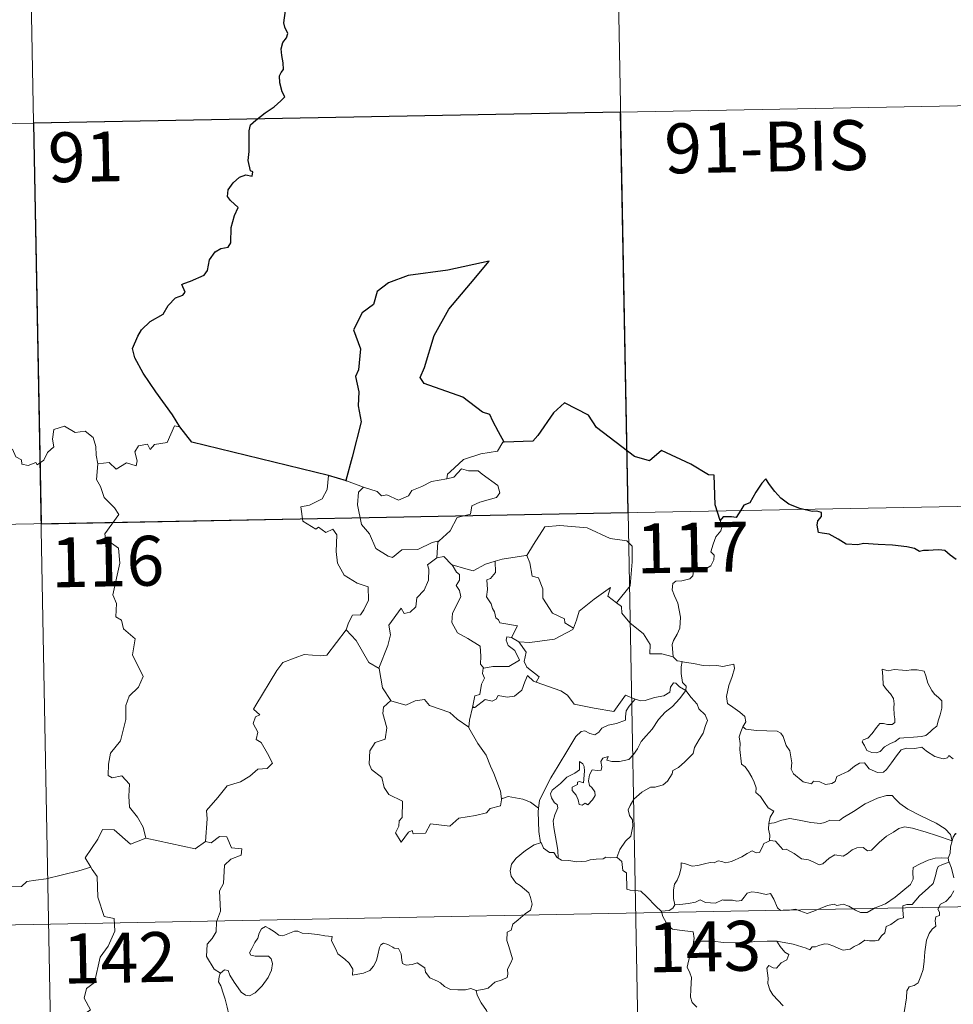
# Model space of a CAD drawing. Units: metres. Extents: x 626441 to 630951, y 766430 to 769483.
# Drawn here: x 626981 to 627122, y 768541 to 768689 of the extents above; entities that cross this region are included whole.
import ezdxf
from ezdxf.enums import TextEntityAlignment as Align

# ---------------------------------------------------------------- set-up
doc = ezdxf.new("R2010")
doc.units = ezdxf.units.M
doc.header["$MEASUREMENT"] = 0
doc.layers.add('Carátula', color=7, linetype='Continuous', lineweight=0)
doc.styles.add('Style-FANCY', font='FANCY.shx')

msp = doc.modelspace()

# ---------------------------------------------------------------- linework, layer by layer
at = {"layer": 'Carátula', "color": 7, "linetype": 'Continuous', "lineweight": 0}
for p, q in [((627070.541, 768735.027), (627075.085, 768494.138)), ((626982.277, 768733.363), (626986.821, 768492.472)), ((626806.882, 768669.811), (627159.941, 768676.468)), ((626719.749, 768607.927), (627249.343, 768617.913)), ((626720.884, 768547.704), (627250.474, 768557.692))]:
    msp.add_line(p, q, dxfattribs=at)
at = {"layer": 'Carátula', "color": 7, "linetype": 'Continuous', "lineweight": 30, "flags": 128}
for points in [[(627005.418, 768627.512), (627004.314, 768629.314), (627001.783, 768632.751), (626999.918, 768635.554), (626998.66, 768637.843), (626998.308, 768639.248), (626999.084, 768641.133), (626999.651, 768642.066), (627000.953, 768643.339), (627002.892, 768644.46), (627003.646, 768645.73), (627004.782, 768646.916), (627005.881, 768647.317), (627006.217, 768647.763), (627005.727, 768648.882), (627006, 768649.045), (627007.018, 768649.416), (627009.081, 768650.309), (627009.588, 768651.007), (627009.848, 768652.594), (627010.706, 768653.797), (627011.586, 768654.305), (627012.669, 768654.506), (627013.104, 768655.182), (627013.117, 768657.475), (627013.625, 768659.271), (627014.191, 768660.456), (627013.05, 768661.552), (627012.565, 768662.141), (627012.672, 768663.127), (627013.426, 768664.198), (627014.401, 768665.026), (627015.34, 768665.4), (627016.264, 768665.194), (627016.412, 768665.834), (627016.037, 768665.981), (627015.702, 768667.537), (627015.816, 768668.89), (627015.858, 768670.503), (627015.827, 768672.003), (627016.042, 768672.929), (627016.821, 768673.62), (627018.263, 768674.713), (627019.586, 768675.616), (627020.593, 768676.505), (627021.204, 768677.121), (627020.807, 768677.895), (627020.426, 768679.247), (627020.39, 768680.26), (627020.633, 768680.759), (627020.984, 768681.227), (627020.965, 768682.257), (627020.77, 768683.356), (627020.627, 768684.363), (627020.92, 768685.301), (627021.44, 768686.011), (627021.635, 768686.625), (627021.224, 768687.591), (627021.067, 768688.276), (627021.307, 768690.111)], [(627054.169, 768625.185), (627053.328, 768626.731), (627052.453, 768628.363), (627052.028, 768629.329), (627050.915, 768629.689), (627047.98, 768631.948), (627042.134, 768634.016), (627041.553, 768634.915), (627042.225, 768636.42), (627043.663, 768641.206), (627045.872, 768645.194), (627049.11, 768649.024), (627051.901, 768652.415), (627045.696, 768651.036), (627039.72, 768650.227), (627036.772, 768649.139), (627035.099, 768647.82), (627034.517, 768645.91), (627032.84, 768644.644), (627031.519, 768642.067), (627032.601, 768639.213), (627032.278, 768636.078), (627031.807, 768635.045), (627032.33, 768632.779), (627032.25, 768630.639), (627032.692, 768628.227), (627031.319, 768622.934), (627030.365, 768619.419), (627030.464, 768619.389)], [(627086.669, 768613.41), (627085.901, 768615.738), (627085.77, 768620.226), (627084.917, 768620.266), (627082.233, 768621.86), (627077.833, 768623.917), (627076.018, 768622.354), (627073.795, 768623.027), (627068.068, 768627.401), (627066.852, 768629.267), (627063.275, 768631.084), (627061.599, 768629.572), (627059.254, 768626.211), (627058.505, 768625.311), (627054.169, 768625.185)], [(627027.785, 768620.155), (627007.222, 768625.202), (627005.418, 768627.512)], [(627030.464, 768619.389), (627027.785, 768620.155)], [(627122.165, 768607.552), (627121.259, 768608.175), (627120.46, 768608.904), (627119.534, 768608.993), (627118.671, 768608.942), (627118.001, 768608.898), (627117.241, 768608.903), (627116.608, 768608.741), (627115.884, 768609.176), (627114.744, 768609.44), (627112.553, 768609.713), (627110.419, 768609.807), (627108.236, 768609.94), (627107.379, 768609.758), (627105.62, 768609.826), (627104.41, 768610.616), (627103.029, 768611.34), (627102.005, 768611.505), (627101.443, 768611.592), (627101.241, 768612.68), (627101.35, 768613.344), (627101.904, 768614.025), (627101.907, 768614.589), (627101.177, 768614.805), (627100.47, 768614.76), (627098.649, 768615.222), (627097.004, 768615.855), (627095.777, 768616.76), (627094.884, 768617.753), (627094.072, 768618.826), (627093.54, 768619.678), (627092.928, 768619.003), (627092.009, 768617.683), (627091.098, 768616.036), (627090.206, 768615.695), (627089.748, 768614.968), (627089.051, 768613.829), (627088.344, 768613.963), (627087.087, 768613.944), (627086.669, 768613.41)]]:
    msp.add_lwpolyline(points, dxfattribs=at)
at = {"layer": 'Carátula', "color": 7, "linetype": 'Continuous', "lineweight": 0, "flags": 128}
for points in [[(626976.683, 768622.228), (626978.519, 768623.406), (626980.228, 768624.131), (626980.769, 768622.987), (626981.624, 768622.509), (626981.648, 768621.877), (626982.59, 768621.697), (626983.736, 768622.107), (626983.949, 768621.755), (626984.981, 768622.496), (626985.53, 768623.621), (626986.484, 768624.493), (626986.267, 768625.615), (626986.447, 768627.079), (626988.076, 768627.601), (626989.668, 768626.645), (626991.157, 768626.829), (626992.383, 768625.868), (626992.772, 768624.519), (626992.852, 768623.249), (626993.093, 768621.947)], [(627005.418, 768627.512), (627004.606, 768627.647), (627003.53, 768625.152), (627001.58, 768624.828), (627000.966, 768624.092), (627000.525, 768624.876), (626999.218, 768624.621), (626998.658, 768623.754), (626998.986, 768622.364), (626998.852, 768621.63), (626997.388, 768622.054), (626995.855, 768621.141), (626994.78, 768622.113), (626993.093, 768621.947)], [(627054.169, 768625.185), (627053.959, 768625.175), (627053.182, 768623.828), (627050.668, 768623.405), (627048.063, 768622.587), (627046.061, 768620.733), (627045.672, 768620.382), (627045.555, 768619.672)], [(626993.093, 768621.947), (626992.89, 768619.561), (626993.504, 768618.516), (626994.045, 768616.87), (626995.564, 768615.326), (626996.233, 768614.315), (626994.118, 768611.39), (626994.212, 768610.658), (626996.187, 768609.251), (626996.406, 768606.975), (626995.313, 768602.247), (626995.866, 768600.936), (626995.774, 768598.903), (626996.645, 768598.406), (626996.936, 768597.113), (626998.702, 768595.618), (626998.306, 768593.22), (626999.921, 768589.964), (626999.188, 768588.338), (626997.771, 768586.965), (626997.29, 768585.572), (626997.271, 768583.487), (626996.486, 768580.26), (626994.964, 768578.415), (626994.677, 768576.773), (626994.637, 768575.07), (626995.256, 768574.709), (626996.703, 768574.987), (626997.847, 768573.746), (626997.762, 768571.95), (626997.826, 768570.277), (626999.048, 768568.792), (626999.896, 768567.304), (627000.274, 768565.642)], [(627045.555, 768619.672), (627046.605, 768619.906), (627047.769, 768621.172), (627048.837, 768620.882), (627050.247, 768620.886), (627050.879, 768620.352), (627053.235, 768618.672), (627053.504, 768617.579), (627053.036, 768616.862), (627050.513, 768616.135), (627049.293, 768615.593), (627049.138, 768614.376), (627047.113, 768613.874), (627046.047, 768611.846), (627044.399, 768610.348)], [(627027.785, 768620.155), (627027.564, 768618.068), (627026.831, 768616.654), (627024.908, 768615.7), (627023.59, 768615.479), (627023.926, 768613.279), (627025.871, 768612.085), (627026.285, 768612.413), (627027.352, 768611.601), (627028.411, 768612.091), (627029.041, 768611.243), (627028.916, 768608.742), (627029.126, 768606.962), (627030.125, 768605.2), (627032.097, 768603.959), (627033.713, 768603.448), (627033.781, 768601.442), (627033.082, 768599.973), (627032.579, 768599.219), (627031.383, 768599.167), (627030.793, 768598.006), (627030.446, 768596.979)], [(627033.016, 768618.429), (627033.025, 768618.425), (627035.095, 768617.774), (627035.72, 768617.1), (627036.525, 768617.275), (627038.286, 768616.464), (627039.8, 768617.135), (627040.289, 768617.928), (627041.813, 768618.503), (627043.278, 768619.289), (627045.555, 768619.672)], [(627030.464, 768619.389), (627033.016, 768618.429)], [(627033.016, 768618.429), (627032.279, 768617.667), (627032.134, 768615.776), (627032.739, 768612.777), (627033.946, 768611.379), (627034.893, 768609.189), (627036.737, 768608.043), (627037.401, 768607.822), (627038.785, 768609.004), (627041.175, 768609.059), (627043.336, 768610.074), (627044.399, 768610.348)], [(627057.451, 768608.124), (627057.597, 768608.143), (627058.579, 768609.813), (627060.318, 768612.459), (627062.569, 768612.647), (627066.666, 768612.316), (627070.125, 768610.701), (627072.624, 768610.34), (627073.411, 768609.547), (627073.426, 768607.163), (627073.127, 768603.587), (627071.08, 768601.016)], [(627086.669, 768613.41), (627086.966, 768612.575), (627086.75, 768611.845), (627086.001, 768610.945), (627085.588, 768609.847), (627085.264, 768608.666), (627085.781, 768608.2), (627085.698, 768607.472), (627085.269, 768606.588), (627084.379, 768606.067), (627083.776, 768606.318), (627082.867, 768606.449), (627082.671, 768605.805), (627082.541, 768605.076), (627082.081, 768604.642), (627080.919, 768604.342), (627079.992, 768604.26), (627079.542, 768603.924), (627079.42, 768602.961), (627079.773, 768602.058), (627080.306, 768600.966), (627080.682, 768598.872), (627080.595, 768597.188), (627080.174, 768596.284), (627079.665, 768595.374), (627079.459, 768594.734), (627079.572, 768592.908)], [(627044.399, 768610.348), (627044.196, 768610.164), (627044.049, 768607.795)], [(627044.049, 768607.795), (627042.669, 768606.725), (627042.847, 768606.082), (627042.804, 768604.435), (627042.153, 768602.903), (627041.048, 768601.768), (627040.876, 768600.412), (627040.043, 768599.606), (627039.144, 768599.427), (627038.689, 768600.227), (627036.829, 768597.647), (627037.098, 768596.23), (627036.674, 768594.606), (627035.357, 768591.176), (627035.363, 768591.154)], [(627044.049, 768607.795), (627045.105, 768607.997), (627046.311, 768606.756), (627046.365, 768606.741)], [(627052.824, 768607.285), (627053.88, 768607.61), (627057.451, 768608.124)], [(627057.597, 768608.143), (627058.062, 768607.043), (627058.408, 768605.007), (627059.323, 768604.771), (627060.006, 768603.131), (627059.982, 768601.718), (627061.467, 768599.488), (627063.233, 768598.621), (627063.327, 768598.013), (627064.586, 768597.204)], [(627046.365, 768606.741), (627047.028, 768605.643), (627047.471, 768605.271), (627047.451, 768604.453), (627046.972, 768603.616), (627047.472, 768602.885), (627047.674, 768601.94), (627046.406, 768599.484), (627046.327, 768598.07), (627047.159, 768596.488), (627048.724, 768595.671), (627050.557, 768594.504), (627050.683, 768592.974), (627050.618, 768591.794), (627051.125, 768591.204)], [(627046.365, 768606.741), (627048.431, 768606.112), (627049.513, 768605.836), (627051.37, 768606.857), (627052.824, 768607.285)], [(627052.824, 768607.285), (627052.892, 768605.604), (627052.135, 768604.703), (627051.577, 768604.465), (627051.666, 768603.028), (627051.505, 768601.907), (627052.217, 768600.846), (627052.418, 768600.178), (627052.746, 768599.656), (627052.928, 768598.779), (627053.309, 768598.438), (627053.513, 768597.998), (627056.182, 768597.544), (627055.26, 768595.828)], [(627064.586, 768597.204), (627065.033, 768598.419), (627065.444, 768599.743), (627067.692, 768601.586), (627070.147, 768603.344), (627069.756, 768602.043), (627071.08, 768601.016)], [(627071.08, 768601.016), (627071.818, 768600.447), (627071.853, 768599.476), (627073.072, 768598.029), (627075.136, 768596.347), (627076.115, 768594.733), (627076.065, 768593.342), (627077.865, 768593.356), (627079.572, 768592.908)], [(627009.267, 768565.132), (627009.527, 768568.513), (627009.43, 768569.776), (627011.103, 768571.742), (627012.535, 768573.519), (627014.541, 768574.095), (627015.951, 768574.944), (627017.139, 768576.012), (627018.53, 768576.104), (627019.345, 768576.9), (627018.615, 768578.37), (627017.634, 768580.004), (627016.895, 768580.47), (627017.156, 768581.578), (627016.43, 768582.854), (627016.779, 768583.883), (627017.463, 768584.182), (627016.511, 768585.02), (627016.844, 768585.61), (627019.976, 768590.862), (627020.88, 768592.048), (627022.777, 768592.737), (627024.089, 768593.272), (627026.614, 768593.05), (627027.506, 768593.163), (627030.446, 768596.979)], [(627030.446, 768596.979), (627031.907, 768595.348), (627033.808, 768592.033), (627035.363, 768591.154)], [(627055.26, 768595.828), (627054.571, 768595.885), (627054.464, 768595.409), (627054.777, 768594.623), (627055.778, 768593.864), (627056.499, 768592.415), (627054.879, 768591.434), (627052.469, 768591.449), (627051.125, 768591.204)], [(627055.26, 768595.828), (627056.383, 768595.177)], [(627056.383, 768595.177), (627058.015, 768595.074), (627061.765, 768595.561), (627064.518, 768597.013), (627064.586, 768597.204)], [(627058.994, 768589.112), (627059.427, 768589.882), (627057.579, 768591.343), (627057.207, 768592.186), (627057.495, 768593.584), (627056.383, 768595.177)], [(627079.572, 768592.908), (627080.193, 768592.318), (627080.932, 768592.172)], [(627080.932, 768592.172), (627080.787, 768591.395), (627080.787, 768590.403), (627080.987, 768589.016), (627081.562, 768588.469), (627081.518, 768587.814)], [(627080.932, 768592.172), (627080.942, 768592.168), (627082.657, 768591.918), (627084.085, 768591.609), (627085.056, 768591.561), (627086.158, 768591.594), (627087.064, 768591.469), (627088.693, 768591.784), (627088.791, 768591.146), (627088.465, 768589.965), (627087.987, 768588.58), (627087.618, 768586.937), (627087.756, 768585.883), (627088.554, 768585.322), (627089.621, 768584.56), (627090.38, 768583.904), (627090.522, 768583.141), (627090.084, 768582.375)], [(627035.363, 768591.154), (627035.646, 768589.706), (627035.886, 768588.248), (627037.124, 768586.343)], [(627051.125, 768591.204), (627051.003, 768591.177), (627050.93, 768590.386), (627051.224, 768589.683), (627050.76, 768588.8), (627050.526, 768587.23), (627049.758, 768587.019), (627049.438, 768585.275), (627049.558, 768585.409)], [(627049.438, 768585.275), (627049.784, 768585.283), (627051.314, 768586.478), (627052.361, 768586.238), (627052.963, 768586.555), (627053.287, 768587.078), (627054.606, 768586.846), (627055.71, 768586.965), (627056.831, 768587.877), (627057.305, 768589.138), (627057.713, 768590.096), (627058.605, 768589.256), (627058.994, 768589.112)], [(627110.999, 768591.03), (627111.119, 768589.945), (627111.189, 768588.702), (627111.694, 768588.003), (627112.287, 768587.342), (627112.708, 768586.626), (627112.82, 768585.806), (627112.765, 768585.293), (627112.808, 768584.199), (627112.942, 768583.588), (627112.932, 768583.037), (627112.498, 768582.721), (627111.816, 768582.702), (627111.236, 768582.889), (627110.664, 768582.895), (627110.144, 768582.267), (627109.497, 768581.364), (627108.87, 768580.644), (627108.148, 768580.415), (627107.996, 768580.1), (627108.373, 768579.557), (627108.728, 768578.829), (627109.484, 768578.524), (627110.13, 768578.436), (627110.726, 768578.657), (627111.373, 768579.347), (627112.28, 768579.861), (627112.998, 768580.182), (627113.609, 768580.642), (627114.294, 768580.699), (627115.74, 768580.806), (627116.953, 768580.895), (627117.597, 768581.091), (627118.221, 768581.639), (627118.607, 768581.99), (627119.258, 768582.469), (627119.495, 768583.443), (627119.718, 768584.154), (627119.997, 768585.169), (627119.98, 768586.269), (627119.47, 768586.799), (627118.906, 768587.305), (627118.492, 768587.847), (627117.899, 768588.956), (627117.564, 768590.052), (627117.358, 768590.732), (627116.256, 768590.924), (627115.365, 768590.945), (627114.735, 768590.849), (627114.06, 768590.89), (627112.84, 768590.985), (627111.896, 768590.787), (627110.999, 768591.03)], [(627058.994, 768589.112), (627062.705, 768587.791), (627063.702, 768587.134), (627064.73, 768585.783), (627067.709, 768585.181), (627070.674, 768584.659), (627072.427, 768587.135), (627073.857, 768586.511)], [(627081.518, 768587.814), (627080.519, 768588.381), (627079.986, 768588.955), (627079.62, 768588.98), (627079.168, 768588.346), (627079.084, 768587.586), (627078.17, 768587.043), (627076.775, 768586.79), (627075.393, 768586.324), (627074.736, 768586.266), (627073.857, 768586.511)], [(627062.307, 768562.641), (627062.261, 768563.825), (627062.063, 768564.991), (627061.643, 768567.242), (627061.54, 768568.23), (627061.791, 768569.113), (627062.227, 768570.203), (627062.166, 768570.694), (627061.727, 768570.952), (627061.278, 768571.706), (627061.13, 768572.279), (627061.385, 768572.856), (627062.64, 768573.87), (627063.618, 768574.812), (627064.818, 768575.387), (627065.524, 768575.88), (627065.518, 768577.167), (627065.989, 768576.813), (627066.23, 768576.424), (627066.242, 768575.698), (627066.105, 768573.947), (627065.505, 768574.17), (627065.193, 768574.048), (627065.193, 768573.712), (627064.413, 768573.279), (627064.384, 768572.796), (627064.984, 768572.072), (627065.303, 768571.411), (627065.458, 768570.686), (627065.928, 768570.607), (627066.349, 768570.881), (627066.751, 768570.657), (627067.453, 768571.398), (627067.885, 768572.058), (627067.821, 768572.603), (627067.377, 768573.227), (627067.033, 768573.534), (627066.841, 768574.267), (627067.019, 768575.132), (627067.413, 768575.882), (627068.142, 768575.806), (627068.76, 768575.833), (627068.856, 768576.349), (627068.705, 768577.133), (627069.012, 768577.656), (627069.829, 768577.884), (627069.602, 768577.338), (627070.355, 768577.178), (627071.536, 768577.15), (627072.916, 768577.452), (627073.616, 768578.195), (627074.226, 768579.083), (627074.769, 768580.157), (627075.526, 768580.992), (627076.413, 768582.015), (627077.37, 768583.453), (627078.409, 768584.573), (627079.501, 768585.416), (627080.549, 768586.584), (627081.518, 768587.814)], [(627081.518, 768587.814), (627082.314, 768586.799), (627083.221, 768585.78), (627083.459, 768585.054), (627084.416, 768584.152), (627084.779, 768583.329), (627084.462, 768582.557), (627084.115, 768581.408), (627083.491, 768580.484), (627082.812, 768579.249), (627082.582, 768578.376), (627081.35, 768577.103), (627080.386, 768576.273), (627079.554, 768575.805), (627079.443, 768575.319), (627078.722, 768574.203), (627078.093, 768573.631), (627076.905, 768573.282), (627076.187, 768573.303), (627074.895, 768572.536), (627073.675, 768571.471), (627073.117, 768570.517), (627072.839, 768569.877), (627073.04, 768569.055), (627073.481, 768568.397), (627073.551, 768567.434), (627073.231, 768565.944), (627072.411, 768565.174), (627071.577, 768563.898), (627071.145, 768562.73)], [(627037.124, 768586.343), (627036.045, 768585.342), (627035.947, 768584.4), (627036.526, 768582.231), (627036.308, 768580.508), (627034.797, 768580.016), (627033.963, 768578.738), (627033.869, 768576.824), (627034.216, 768575.94), (627035.809, 768574.744), (627036.131, 768573.222), (627036.859, 768572.207), (627038.868, 768571.201), (627038.859, 768568.726), (627038.374, 768568.225), (627038.355, 768567.425), (627037.84, 768566.415), (627038.688, 768565.031), (627039.818, 768566.552), (627040.326, 768566.774), (627040.473, 768566.278), (627042.328, 768566.355), (627043.096, 768567.758), (627046.01, 768567.427), (627047.386, 768568.621), (627049.891, 768569.024), (627051.511, 768569.445), (627052.075, 768570.08), (627053.626, 768570.507), (627053.84, 768571.669)], [(627037.124, 768586.343), (627037.147, 768586.293), (627039.408, 768585.642), (627040.776, 768586.262), (627042.212, 768586.481), (627042.934, 768585.57), (627046.008, 768584.546), (627047.135, 768583.527), (627048.886, 768582.298)], [(627073.857, 768586.511), (627072.981, 768585.469), (627072.506, 768584.79), (627072.403, 768583.879), (627072.417, 768583.354), (627071.08, 768582.848), (627069.833, 768582.597), (627068.878, 768582.189), (627068.399, 768581.592), (627067.805, 768581.16), (627067.049, 768581.372), (627066.33, 768581.763), (627065.743, 768581.69), (627064.977, 768580.939), (627063.763, 768578.886), (627062.304, 768576.526), (627061.176, 768574.688), (627060.086, 768572.541), (627059.513, 768571.312), (627059.356, 768570.141)], [(627048.886, 768582.298), (627048.99, 768583.372), (627049.438, 768585.275)], [(627053.758, 768571.548), (627053.617, 768572.681), (627052.65, 768575.336), (627052.125, 768576.466), (627051.464, 768578.12), (627050.221, 768579.847), (627048.88, 768582.216), (627048.886, 768582.298)], [(627090.084, 768582.375), (627089.777, 768581.597), (627089.505, 768580.865), (627089.652, 768579.862), (627089.619, 768578.937), (627089.862, 768576.745), (627090.412, 768576.354), (627090.937, 768575.675), (627091.404, 768574.778), (627091.784, 768574.025), (627092.056, 768573.206), (627092.033, 768572.496), (627092.732, 768571.915), (627093.314, 768570.983), (627093.87, 768570.204), (627094.75, 768569.68), (627094.191, 768568.788), (627093.97, 768567.809)], [(627121.717, 768577.57), (627121.059, 768578.076), (627120.824, 768577.711), (627120.194, 768577.563), (627118.926, 768577.886), (627117.7, 768578.725), (627116.969, 768579.329), (627115.95, 768579.112), (627114.696, 768579.146), (627113.889, 768578.933), (627113.156, 768578.025), (627112.406, 768576.97), (627111.651, 768575.95), (627111.194, 768575.571), (627110.307, 768575.505), (627109.061, 768576.071), (627108.368, 768576.942), (627107.595, 768576.904), (627106.859, 768576.458), (627105.967, 768575.711), (627104.208, 768574.878), (627103.958, 768574.165), (627103.426, 768573.823), (627102.497, 768573.673), (627101.667, 768574.075), (627100.674, 768574.219), (627100.404, 768573.792), (627099.13, 768574.08), (627097.705, 768575.281), (627097.33, 768575.994), (627097.413, 768576.972), (627097.124, 768578.769), (627096.586, 768579.577), (627096.113, 768580.914), (627095.802, 768581.398), (627095.227, 768581.737), (627093.66, 768581.778), (627092.109, 768581.815), (627090.523, 768582.037), (627090.084, 768582.375)], [(627059.356, 768570.141), (627058.129, 768571.024), (627056.972, 768571.472), (627054.784, 768571.873), (627053.758, 768571.548)], [(627053.84, 768571.669), (627053.758, 768571.548)], [(627121.551, 768565.227), (627121.314, 768566.156), (627120.509, 768567.009), (627119.162, 768567.904), (627116.75, 768569.059), (627114.858, 768569.985), (627113.668, 768570.841), (627112.967, 768571.542), (627112.521, 768572.048), (627111.663, 768572.062), (627110.32, 768571.666), (627108.452, 768570.773), (627106.708, 768569.632), (627105.083, 768568.683), (627104.605, 768568.284), (627103.124, 768568.314), (627102.416, 768567.991), (627101.767, 768567.824), (627100.287, 768567.986), (627098.526, 768568.345), (627097.123, 768568.607), (627095.931, 768568.308), (627094.761, 768567.938), (627093.97, 768567.809)], [(627059.356, 768570.141), (627059.278, 768569.572), (627059.393, 768566.649), (627059.66, 768564.928)], [(627093.97, 768567.809), (627093.951, 768566.991), (627094.132, 768566.08), (627094.096, 768565.247)], [(627000.274, 768565.642), (626998.009, 768564.708), (626995.515, 768566.903), (626993.765, 768566.91), (626993.086, 768565.477), (626991.2, 768562.657), (626992.021, 768561.278)], [(627094.096, 768565.247), (627094.179, 768565.289), (627094.976, 768565.152), (627095.713, 768564.338), (627096.102, 768563.901), (627096.583, 768563.96), (627097.791, 768563.336), (627098.91, 768562.531), (627099.939, 768562.387), (627100.726, 768562.002), (627101.552, 768561.591), (627102.119, 768561.78), (627103.066, 768562.594), (627103.908, 768563.134), (627105.14, 768562.913), (627105.741, 768563.27), (627106.526, 768563.877), (627107.192, 768564.176), (627108.166, 768564.222), (627108.832, 768563.703), (627109.439, 768563.844), (627110.578, 768564.968), (627111.646, 768565.93), (627112.707, 768566.552), (627113.545, 768567.098), (627114.362, 768567.32), (627115.576, 768567.148), (627117.622, 768566.519), (627119.196, 768566.023), (627121.551, 768565.227)], [(627122.13, 768566.248), (627122.056, 768566.331), (627121.691, 768565.796), (627121.551, 768565.227)], [(627000.274, 768565.642), (627007.722, 768564.017), (627009.267, 768565.132)], [(627011.513, 768545.317), (627010.587, 768545.931), (627009.427, 768547.846), (627009.54, 768549.682), (627010.258, 768550.554), (627010.888, 768551.518), (627010.935, 768553.041), (627011.542, 768554.623), (627011.367, 768557.722), (627011.959, 768558.799), (627012.113, 768561.549), (627013.104, 768562.486), (627014.637, 768563.077), (627014.723, 768564.007), (627013.173, 768564.195), (627012.475, 768565.812), (627011.36, 768565.863), (627010.133, 768564.936), (627009.267, 768565.132)], [(627049.962, 768542.737), (627050.972, 768542.88), (627051.754, 768543.073), (627052.341, 768543.568), (627052.794, 768543.967), (627053.883, 768544.319), (627054.611, 768544.657), (627054.722, 768545.159), (627054.69, 768545.901), (627055.165, 768546.9), (627055.44, 768547.497), (627054.865, 768549.315), (627054.604, 768550.218), (627054.632, 768551.489), (627055.233, 768551.798), (627055.472, 768552.683), (627056.288, 768553.35), (627057.351, 768554.242), (627058.154, 768554.814), (627058.384, 768555.704), (627058.143, 768556.694), (627057.901, 768557.403), (627056.591, 768558.493), (627055.913, 768558.9), (627055.246, 768559.894), (627055.074, 768560.721), (627055.286, 768561.709), (627055.967, 768562.598), (627057.398, 768563.755), (627058.667, 768564.633), (627059.66, 768564.928)], [(627059.66, 768564.928), (627059.749, 768564.956), (627060.111, 768564.128), (627060.978, 768563.454), (627061.658, 768563.445), (627062.113, 768562.76), (627062.307, 768562.641)], [(627079.844, 768555.579), (627079.645, 768556.557), (627079.622, 768557.871), (627079.777, 768558.694), (627080.178, 768559.286), (627080.53, 768560.15), (627080.806, 768561.22), (627080.81, 768561.92), (627081.471, 768561.781), (627082.45, 768561.433), (627083.292, 768561.517), (627084.29, 768561.78), (627085.18, 768561.964), (627085.744, 768561.897), (627086.378, 768562.205), (627086.908, 768562.105), (627087.46, 768561.897), (627088.354, 768562.124), (627089.903, 768562.8), (627090.709, 768563.335), (627091.454, 768563.741), (627092.088, 768563.419), (627092.579, 768563.478), (627092.959, 768564.236), (627093.202, 768564.832), (627093.698, 768565.016), (627094.096, 768565.247)], [(627121.551, 768565.227), (627121.553, 768565.215), (627121.278, 768564.317), (627121.226, 768563.376), (627120.958, 768562.631)], [(627062.307, 768562.641), (627062.798, 768562.323), (627063.885, 768562.279), (627065.111, 768562.048), (627066.489, 768562.172), (627067.136, 768562.364), (627068.019, 768562.491), (627069.047, 768562.532), (627069.489, 768562.753), (627070.229, 768562.649), (627071.145, 768562.73)], [(627071.145, 768562.73), (627071.169, 768562.728), (627071.889, 768562.118), (627072.04, 768560.783), (627072.577, 768560.415), (627072.635, 768557.979), (627073.113, 768557.8), (627073.909, 768557.775), (627074.746, 768557.631), (627075.654, 768556.786), (627076.963, 768555.396), (627077.807, 768554.624)], [(627120.958, 768562.631), (627119.929, 768562.682), (627118.998, 768562.634), (627117.943, 768562.32), (627116.715, 768561.775), (627115.684, 768561.227), (627115.649, 768560.521), (627115.667, 768559.479), (627115.302, 768558.68), (627114.117, 768557.723), (627112.953, 768556.757), (627111.524, 768555.766), (627109.948, 768555.128), (627108.772, 768554.462), (627107.736, 768554.44), (627107.03, 768554.781), (627106.006, 768555.406), (627105.176, 768555.688), (627104.725, 768555.612), (627104.185, 768555.51), (627103.797, 768555.716), (627102.791, 768555.523), (627101.72, 768555.031), (627100.753, 768554.671), (627099.761, 768554.298), (627098.644, 768554.679), (627097.999, 768554.935), (627097.061, 768554.819), (627095.736, 768554.762), (627095.257, 768555.127), (627094.73, 768556.434), (627094.23, 768557.296), (627093.552, 768557.163), (627092.268, 768557.459), (627091.409, 768557.539), (627090.722, 768557.336), (627090.25, 768556.729), (627089.877, 768556.244), (627089.149, 768556.13), (627088.537, 768556.325), (627087.158, 768556.277), (627086.989, 768556.328), (627085.958, 768555.848), (627084.452, 768555.928), (627083.674, 768556.337), (627082.957, 768555.986), (627081.899, 768555.822), (627080.599, 768555.631), (627079.844, 768555.579)], [(627095.173, 768550.145), (627097.658, 768549.67), (627099.613, 768549.104), (627100.141, 768548.808), (627100.516, 768549.303), (627100.97, 768549.276), (627101.484, 768549.506), (627102.34, 768549.754), (627102.897, 768549.662), (627103.763, 768549.365), (627104.494, 768549.016), (627105.169, 768548.765), (627106.224, 768548.913), (627106.798, 768549.328), (627107.548, 768549.674), (627108.43, 768550.303), (627109.121, 768550.174), (627109.983, 768550.162), (627110.491, 768550.268), (627110.893, 768550.923), (627111.413, 768551.375), (627111.625, 768552.317), (627112.317, 768552.628), (627113.446, 768553.424), (627114.212, 768553.636), (627114.106, 768554.821), (627114.149, 768555.431), (627114.72, 768555.668), (627115.549, 768555.638), (627116.629, 768556.929), (627117.947, 768558.086), (627118.693, 768558.82), (627119.06, 768559.963), (627119.233, 768560.84), (627119.45, 768561.342), (627120.081, 768561.642), (627121.077, 768562.035)], [(627120.958, 768562.631), (627120.955, 768562.601), (627121.063, 768562.075), (627121.077, 768562.035)], [(627121.077, 768562.035), (627121.459, 768561.104), (627121.794, 768559.68)], [(626992.021, 768561.278), (626990.245, 768560.714), (626985.297, 768559.491), (626983.734, 768559.331), (626982.399, 768559.13), (626981.586, 768558.371), (626979.858, 768558.33), (626979.351, 768556.046), (626978.168, 768555.76), (626977.731, 768554.653), (626974.877, 768553.259), (626973.822, 768553.099), (626973.223, 768549.193), (626973.026, 768548.844), (626973.036, 768548.718)], [(626992.021, 768561.278), (626992.236, 768560.91), (626992.979, 768559.884), (626993.08, 768556.753), (626994.033, 768553.851), (626995.523, 768553.541), (626995.625, 768551.634), (626994.628, 768549.369), (626993.428, 768547.746), (626992.566, 768543.919), (626991.382, 768543.035), (626991.024, 768541.57), (626991.99, 768539.794), (626986.842, 768536.342), (626986.608, 768534.125)], [(627121.805, 768557.696), (627121.332, 768556.895), (627120.605, 768556.123), (627119.809, 768555.692), (627119.371, 768554.942), (627119.623, 768554.481), (627119.616, 768554.004), (627119.094, 768553.794), (627118.988, 768553.266), (627119.099, 768552.382), (627118.528, 768551.921), (627118.078, 768551.269), (627117.676, 768550.289), (627117.443, 768548.526), (627117.332, 768547.136), (627117.166, 768545.849), (627116.828, 768544.868), (627116.431, 768543.872), (627115.829, 768543.445), (627115.086, 768543.289), (627114.708, 768542.656), (627114.679, 768541.617), (627114.307, 768539.384)], [(627079.844, 768555.579), (627079.557, 768555.093), (627078.974, 768554.73), (627077.807, 768554.624)], [(627077.807, 768554.624), (627077.86, 768554.573), (627078.059, 768553.821), (627078.782, 768552.502), (627079.503, 768551.924), (627080.535, 768551.807), (627082.618, 768551.542), (627082.731, 768550.528), (627082.671, 768550.045)], [(627011.513, 768545.317), (627012.141, 768545.837), (627012.674, 768545.709), (627012.927, 768545.027), (627013.593, 768543.974), (627014.175, 768543.114), (627014.623, 768542.461), (627015.294, 768542.005), (627015.902, 768541.891), (627016.758, 768542.369), (627017.81, 768543.441), (627018.671, 768544.653), (627019.176, 768545.785), (627019.351, 768546.781), (627019.164, 768547.473), (627018.768, 768547.902), (627017.656, 768547.871), (627016.727, 768547.903), (627016.11, 768548.04), (627015.896, 768548.384), (627016.246, 768549.035), (627016.679, 768549.917), (627017.129, 768550.571), (627017.332, 768551.343), (627017.69, 768551.994), (627018.3, 768552.352), (627018.836, 768552.034), (627019.637, 768551.527), (627020.301, 768551.033), (627020.923, 768550.929), (627021.653, 768551.249), (627022.636, 768551.649), (627023.166, 768551.637), (627023.81, 768551.34), (627024.703, 768551.28), (627026.14, 768551.143), (627027.202, 768550.921), (627028.304, 768550.828), (627028.238, 768550.205), (627028.83, 768549.052), (627029.175, 768548.246), (627030.246, 768547.442), (627030.866, 768546.81), (627031.407, 768545.91), (627031.352, 768545.035), (627032.155, 768545.182), (627033.017, 768545.302), (627033.966, 768545.702), (627034.509, 768546.386), (627034.962, 768547.203), (627035.195, 768548.062), (627035.423, 768549.16), (627035.649, 768549.59), (627036.054, 768549.822), (627036.689, 768549.61), (627037.45, 768549.238), (627037.615, 768549.075), (627038.289, 768549.052), (627038.672, 768548.253), (627038.773, 768547.279), (627038.894, 768546.771), (627039.445, 768546.549), (627040.351, 768546.647), (627041.117, 768546.859), (627042.249, 768546.146), (627042.362, 768545.46), (627043.012, 768544.63), (627044.147, 768544.124), (627044.63, 768543.867), (627045.231, 768543.318), (627046.097, 768542.876), (627047.193, 768542.791), (627048.374, 768542.835), (627049.147, 768543.012), (627049.962, 768542.737)], [(627082.671, 768550.045), (627082.648, 768549.855), (627082.271, 768548.405), (627081.881, 768547.134), (627081.7, 768546.232), (627082.088, 768545.381), (627082.37, 768544.654), (627082.259, 768542.89), (627082.188, 768541.704), (627082.447, 768540.911), (627083.164, 768540.201)], [(627095.173, 768550.145), (627093.708, 768550.159), (627091.853, 768550.09), (627090.543, 768549.905), (627089.143, 768549.867), (627087.107, 768549.949), (627085.661, 768550.139), (627083.971, 768550.134), (627082.671, 768550.045)], [(627096.154, 768540.426), (627094.579, 768542.082), (627094.109, 768542.807), (627093.813, 768543.772), (627093.898, 768544.552), (627093.693, 768546.094), (627093.966, 768546.483), (627094.645, 768546.106), (627095.154, 768546.076), (627095.827, 768546.877), (627096.706, 768547.335), (627097.001, 768548.137), (627096.404, 768548.494), (627095.667, 768549.318), (627095.173, 768550.145)], [(627012.147, 768532.59), (627012.263, 768533.891), (627012.329, 768534.706), (627012.179, 768535.461), (627012.502, 768536.158), (627013.379, 768537.256), (627013.141, 768538.11), (627012.78, 768539.109), (627012.547, 768540.223), (627012.227, 768541.407), (627011.972, 768542.187), (627011.589, 768543.406), (627011.221, 768544.021), (627011.329, 768544.781), (627011.497, 768545.294), (627011.513, 768545.317)], [(627049.962, 768542.737), (627050.138, 768542.036), (627050.732, 768540.869), (627051.502, 768539.706), (627051.989, 768538.701), (627052.081, 768538.046), (627051.764, 768537.026), (627051.527, 768536.455), (627051.778, 768535.35), (627052.064, 768534.177), (627052.015, 768533.368)]]:
    msp.add_lwpolyline(points, dxfattribs=at)
at = {"layer": 'Carátula', "color": 7, "linetype": 'Continuous', "lineweight": 0}
msp.add_3dface([(626496.792, 766429.58), (630950.996, 766513.572), (630895.002, 769483.054), (626440.798, 769399.063)], dxfattribs=at)
at = {"layer": 'Carátula', "color": 7, "linetype": 'Continuous', "lineweight": 30}
msp.add_3dface([(627071.676, 768674.81), (626983.414, 768673.146), (626984.548, 768612.926), (627072.812, 768614.589)], dxfattribs=at)

# ---------------------------------------------------------------- texts
at = {"layer": 'Carátula', "color": 7, "linetype": 'Continuous', "lineweight": 25, "style": 'Style-FANCY'}
for s, p in [('91-BIS', (627093.614, 768669.621)), ('91', (626991.241, 768668.098)), ('117', (627082.538, 768609.339)), ('116', (626994.536, 768607.233)), ('143', (627084.309, 768549.331)), ('142', (626996.321, 768547.642))]:
    msp.add_text(s, height=7.4999, rotation=1.08028, dxfattribs=at).set_placement(p, align=Align.MIDDLE_CENTER)

doc.saveas('drawing.dxf')
